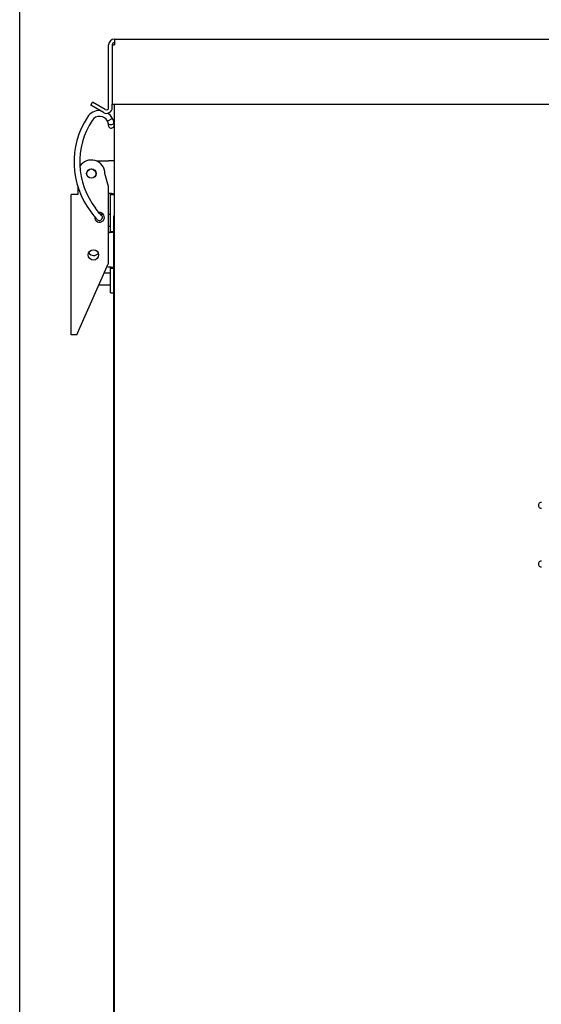
# Model space of a CAD drawing. Units: inches. Extents: x 1.1 to 15.4, y 0.6 to 10.2.
# Drawn here: x 12.5 to 12.8, y 6.8 to 7.4 of the extents above; entities that cross this region are included whole.
import ezdxf

# ---------------------------------------------------------------- set-up
doc = ezdxf.new("R2010")
doc.units = ezdxf.units.IN
doc.header["$MEASUREMENT"] = 0
doc.layers.add('FORMAT', color=7, linetype='Continuous')
doc.styles.add('SLDTEXTSTYLE0', font='TXT', dxfattribs={"width": 0.605})
doc.dimstyles.new('SLDDIMSTYLE0', dxfattribs={"dimtxt": 0.08, "dimasz": 0.13, "dimexe": 0, "dimexo": 0.0625, "dimgap": 0.02, "dimtad": 0, "dimtih": 1, "dimtoh": 1, "dimdec": 6, "dimlfac": 24, "dimrnd": 1e-09, "dimzin": 12, "dimdsep": 46, "dimlunit": 5, "dimtxsty": 'SLDTEXTSTYLE0', "dimsah": 1, "dimcen": 0.09, "dimadec": 0, "dimazin": 3, "dimtfac": 1, "dimtdec": 7, "dimtofl": 0, "dimtmove": 0, "dimatfit": 3, "dimfxl": 0, "dimfrac": 2, "dimtolj": 1, "dimtzin": 12, "dimarcsym": 0})

# ---------------------------------------------------------------- blocks, each defined once
blk = doc.blocks.new('_D_3')
at = {"layer": 'FORMAT'}
for p, q in [((12.47727821705636, 6.452679804020729), (12.47727821705636, 7.890824562924682)), ((13.93466095407266, 5.967187699138139), (13.93466095407266, 7.890824562924682)), ((12.47727821705636, 7.765824562924681), (12.96738395429284, 7.765824562924681)), ((13.13846225214639, 7.765713455041542), (13.11096225128708, 7.765713455041542)), ((13.11096225128708, 7.765713455041542), (13.11096225128708, 7.642935678380896)), ((13.32179557593086, 7.765713455041542), (13.34929557679017, 7.765713455041542)), ((13.34929557679017, 7.765713455041542), (13.34929557679017, 7.642935678380896)), ((13.93466095407266, 7.765824562924681), (13.49287386920113, 7.765824562924681)), ((13.11096225128708, 7.642935678380896), (13.13846225214639, 7.642935678380896)), ((13.34929557679017, 7.642935678380896), (13.32179557593086, 7.642935678380896))]:
    blk.add_line(p, q, dxfattribs=at)
for points in [[(12.47727821705636, 7.765824562924681), (12.60727821705636, 7.745824562924682), (12.60727821705636, 7.785824562924681)], [(13.93466095407266, 7.765824562924681), (13.80466095407266, 7.785824562924681), (13.80466095407266, 7.745824562924682)]]:
    blk.add_solid(points, dxfattribs=at)
at = {"layer": 'FORMAT', "char_height": 0.08, "attachment_point": 1, "style": 'SLDTEXTSTYLE0'}
for s, insert in [('34 31/32', (13.01624002865128, 7.887172197435186)), ('888', (13.13846225214639, 7.746061095271012))]:
    blk.add_mtext(s, dxfattribs=dict(at, insert=insert))

msp = doc.modelspace()

# ---------------------------------------------------------------- linework, layer by layer
at = {"color": 7, "linetype": 'Continuous', "lineweight": 25}
for p, q in [((12.53037553740599, 7.352814782471475), (12.53037553740599, 7.349523115804808)), ((12.53037553740599, 7.352814782471475), (13.36372970407266, 7.352814782471475)), ((12.52708387073933, 7.314439782471475), (12.52708387073933, 7.349523115804808)), ((12.52908387073933, 7.349523115804808), (12.52908387073933, 7.316356449138142)), ((12.52908387073933, 7.349523115804808), (12.53037553740599, 7.349523115804808)), ((12.51706277278324, 7.31567883270413), (12.51806277278324, 7.317410883511699)), ((12.52514637073933, 7.313321166324919), (12.51806277278324, 7.317410883511699)), ((12.52414637073933, 7.311589115517352), (12.51706277278324, 7.31567883270413)), ((12.52908387073933, 7.316356449138142), (12.90124635412338, 7.316356449138142)), ((12.52908387073933, 7.314439782471475), (12.52908387073933, 7.316356449138142)), ((12.53021928740599, 7.316356449138142), (12.53021928740599, 6.805906449138139)), ((12.52933092392517, 7.30824678268577), (12.52640487784526, 7.306762831172776)), ((12.52925346170614, 7.308340669938617), (12.52927666337212, 7.308352659415867)), ((12.52688211291436, 7.304533410670951), (12.52698179470839, 7.304133171779013)), ((12.5269781747143, 7.304144799257278), (12.52699988920105, 7.304074128993023)), ((12.53010894501739, 7.305127924205576), (12.53009291620293, 7.305207683744634)), ((12.53013601225371, 7.305037788387341), (12.53011449192965, 7.305107826698572)), ((12.52028110797788, 7.284497741789057), (12.52692762073933, 7.284497741789057)), ((12.530219287406, 7.284497741789057), (12.52692762073933, 7.284497741789057)), ((12.52699012073932, 7.270126642290902), (12.52503178740599, 7.277435241789057)), ((12.50978178740599, 7.270144673061595), (12.50978178740599, 7.265810569873047)), ((12.52699012073932, 7.227232157799556), (12.52699012073932, 7.270126642290902)), ((12.50615678740599, 7.187232157799555), (12.50615678740599, 7.265810569873047)), ((12.50978178740599, 7.265810569873047), (12.50615678740599, 7.265810569873047)), ((12.52813595407266, 7.265914408455724), (12.53021928740599, 7.265914408455724)), ((12.52813595407266, 7.26570607512239), (12.52813595407266, 7.265914408455724)), ((12.52813595407266, 7.26570607512239), (12.53021928740599, 7.26570607512239)), ((12.52813595407266, 7.245040228665698), (12.52813595407266, 7.26570607512239)), ((12.52203661150422, 7.255071931586305), (12.52160295342281, 7.255590696554342)), ((12.52316235944832, 7.254046157050203), (12.52244871911406, 7.254772358729522)), ((12.52274672186813, 7.254469157471472), (12.52244874258497, 7.254772381722463)), ((12.52422242415114, 7.254469157471472), (12.52274667580199, 7.254469157471472)), ((12.52813595407266, 7.254469157471472), (12.52699012073932, 7.254469157471472)), ((12.53001095407266, 7.253823115804806), (12.53021928740599, 7.253823115804806)), ((12.53001095407266, 6.805906449138139), (12.53001095407266, 7.253823115804806)), ((12.52699012073932, 7.247958740804806), (12.52813595407266, 7.247958740804806)), ((12.52813595407266, 7.245040228665698), (12.53001095407266, 7.245040228665698)), ((12.52813595407266, 7.244831895332364), (12.52813595407266, 7.245040228665698)), ((12.53001095407266, 7.244831895332364), (12.52813595407266, 7.244831895332364)), ((12.51032345407266, 7.189798211567817), (12.52699012073932, 7.227232157799556)), ((12.52692762073934, 7.225083258872001), (12.52613461691, 7.225310664738676)), ((12.52813595407265, 7.224736750975409), (12.53001095407266, 7.224736750975409)), ((12.52813595407266, 7.224528417642077), (12.52813595407266, 7.224736750975409)), ((12.52813595407266, 7.224528417642077), (12.53001095407266, 7.224528417642077)), ((12.52813595407266, 7.213992497030974), (12.52813595407266, 7.224528417642077)), ((12.52813595407266, 7.221677490804804), (12.52451702365592, 7.221677490804805)), ((12.52161839940261, 7.215167074138139), (12.52813595407266, 7.215167074138138)), ((12.52813595407266, 7.210711652550213), (12.52813595407266, 7.213992497030974)), ((12.52813595407266, 7.210711652550213), (12.53001095407266, 7.210711652550213)), ((12.50918097332698, 7.187232157799555), (12.50615678740599, 7.187232157799555)), ((12.50918097332698, 7.187232157799555), (12.51032345407266, 7.189798211567817))]:
    msp.add_line(p, q, dxfattribs=at)
at = {"color": 7, "linetype": 'Continuous', "lineweight": 25, "flags": 128}
for points in [[(12.52636199847623, 7.306846463635774), (12.52653081773708, 7.306478449748285), (12.52663781449425, 7.306138902271593)], [(12.52933092312142, 7.308246782278149), (12.52812669471579, 7.310015781327096), (12.52666916729552, 7.31127227881802)], [(12.52663676849191, 7.306143469111784), (12.52671646863089, 7.305742938421342), (12.52675843999669, 7.305430561039349)], [(12.52999433742257, 7.306042930968823), (12.52995306530381, 7.305726609107777), (12.52968888297262, 7.305308856688242), (12.52922209435817, 7.304985161681975), (12.52862376379557, 7.304804803719379), (12.52798498168908, 7.304795240665308), (12.52740299682385, 7.304957928408057), (12.52696641111991, 7.305268099213559), (12.52674169079301, 7.305678532388383), (12.52672152495349, 7.3058143153483)], [(12.52672211247862, 7.305805591089961), (12.52679259287503, 7.305088377763524), (12.52688267401876, 7.304530755271593)], [(12.52691371851046, 7.30439200046203), (12.52689419763149, 7.304473903047074), (12.52688145076868, 7.30454342617692)], [(12.53009216150139, 7.305211247098649), (12.53004201898779, 7.30553949903396), (12.52999398489789, 7.306047972314261)], [(12.5208619756647, 7.256494030850478), (12.52029814997479, 7.257252457228015), (12.51974074232045, 7.257987114836609)], [(12.51713639507, 7.255991798867701), (12.51769910817934, 7.255249822446071), (12.51821882775274, 7.254550405492493)], [(12.51821882775274, 7.254550405492493), (12.51875091951695, 7.253851861952981), (12.51933377879172, 7.253146223655157)], [(12.51933377879172, 7.253146223655157), (12.51987261275838, 7.252561095497557), (12.52055712307549, 7.251934336741849)], [(12.52181314440757, 7.255294864285795), (12.52137421994222, 7.255824056795973), (12.5208619756647, 7.256494030850478)], [(12.52262057333353, 7.254485039282196), (12.52230694436726, 7.254766861275225), (12.52181314440757, 7.255294864285795)]]:
    msp.add_lwpolyline(points, dxfattribs=at)
at = {"color": 7, "linetype": 'Continuous', "lineweight": 25}
for centre, radius in [((12.51740678740599, 7.277435241789058), 0.002645833333333236), ((12.51740678740599, 7.277435241789058), 0.002583661417324024), ((12.51857345407266, 7.23189390320638), 0.002916666666666679)]:
    msp.add_circle(centre, radius, dxfattribs=at)
for centre, radius, start, end in [((12.53037553740599, 7.349523115804808), 0.003291666666666693, 90, 180), ((12.53037553740599, 7.349523115804808), 0.001291666666666913, 90, 180), ((12.52189720160785, 7.304691053946726), 0.008036304584081165, 87.95675870504904, 147.0626110852256), ((12.52579220407266, 7.314439782471475), 0.003291666666669357, 240.0000000000049, 0), ((12.52579220407266, 7.314439782471475), 0.001291666666668689, 240.0000000000876, 0), ((12.5535972565763, 7.283926222432415), 0.04593175853018362, 146.824134899541, 217.4574658899499), ((12.5535972565763, 7.283926222432415), 0.04265091863517098, 146.8241348995397, 217.4574658899501), ((12.5220065249388, 7.304555154232606), 0.004921309467106832, 26.65356864397204, 146.5857458705865), ((12.52396406811522, 7.30542006997571), 0.002785772171607857, 8.204615278783528, 28.81648982053295), ((12.52392567773272, 7.305417968010255), 0.006100726830620704, 5.872492758709594, 27.62513737706485), ((12.52856819847597, 7.304555152391212), 0.001640419706294098, 197.0619274136134, 17.0752466778908), ((12.51740678740599, 7.277435241789057), 0.007625000000000881, 1.66848770175116e-11, 147.5113065895229), ((12.52701485498128, 7.254711943198108), 0.01165176445919866, 74.03697725473204, 90.4289651240537), ((12.5269000766238, 7.264438752902009), 0.001924825286044235, 50.05346268615237, 89.18007340856973), ((12.52199012073932, 7.252935569873047), 0.002708333333332252, 173.7156610980951, 98.29340403757179), ((12.52191359615029, 7.252923809087132), 0.00167901004306772, 216.1086898944495, 41.94817605996199), ((12.53155310072363, 7.265355319928357), 0.01406957877483455, 230.588740055349, 232.2792336640542), ((12.52665280725495, 7.247723798127311), 0.00325005019319541, 274.8505332628632, 297.1515600843707), ((12.52485454838941, 7.285992528204106), 0.04155887827806066, 272.8592593354746, 277.1273244806914), ((12.518719123364, 7.234784323153887), 0.003229166666667743, 210.5416728814207, 323.6881067362206), ((12.52693215460029, 7.222818980984576), 0.00226428242659744, 57.88318100310807, 90.11472564942595), ((12.52560725745907, 7.192836268684689), 0.03227401021460544, 82.15769028921741, 87.65531578288739), ((12.76937600025514, 7.091641029190632), 0.001640419947507077, 90, 270.0000000000008), ((12.76937600025514, 7.0588326302405), 0.001640419947506189, 90, 270.0000000000008)]:
    msp.add_arc(centre, radius, start, end, dxfattribs=at)
msp.add_ellipse((12.52127869201638, 7.253622569968549), major_axis=(-0.001154180767251489, 0.001174496411119996), ratio=0.996194698090083, start_param=4.712388980384148, end_param=4.916415557318501, dxfattribs=at)

# ---------------------------------------------------------------- dimensions: what is measured, and where the dimension line sits
at = {"layer": 'FORMAT'}
dim = msp.add_linear_dim(base=(13.93466095407266, 7.765824562924681), p1=(12.47727821705636, 6.402679804020729), p2=(13.93466095407266, 5.917187699138139), dimstyle='SLDDIMSTYLE0', dxfattribs=at)
dim.commit()
dim.dimension.update_dxf_attribs({"geometry": '_D_3', "text_midpoint": (13.23012891174698, 7.765824562924681), "dimtype": 160})

doc.saveas('drawing.dxf')
